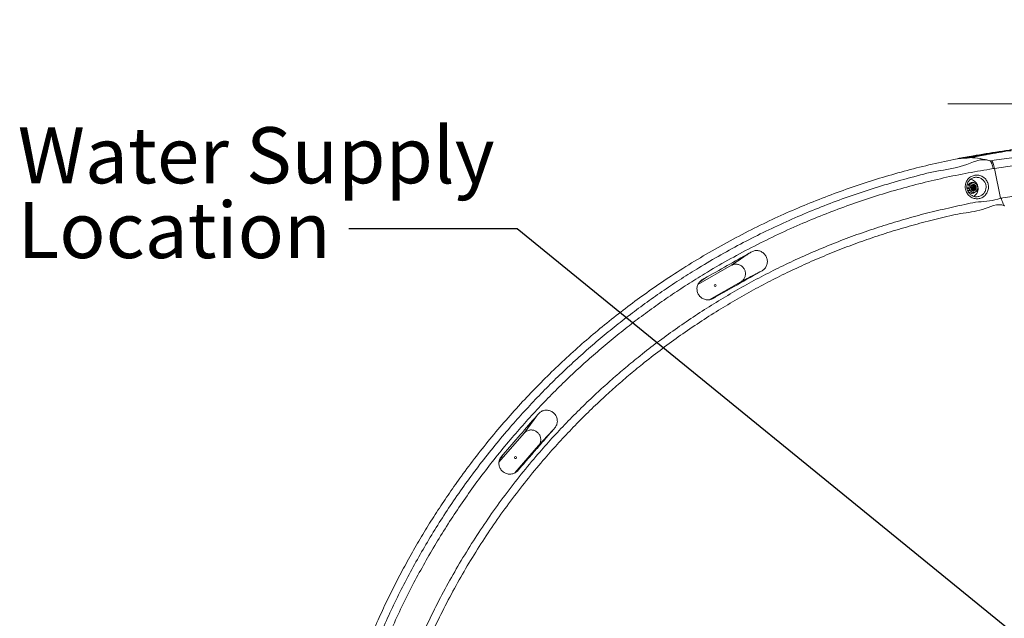
# Model space of a CAD drawing. Units: inches. Extents: x 1.38 to 9.74, y 0.19 to 8.36.
# Drawn here: x 6.14 to 7.6, y 7.09 to 7.98 of the extents above; entities that cross this region are included whole.
import ezdxf

# ---------------------------------------------------------------- set-up
doc = ezdxf.new("R2010")
doc.units = ezdxf.units.IN
doc.header["$MEASUREMENT"] = 0
doc.styles.add('SLDTEXTSTYLE0', font='TXT', dxfattribs={"width": 0.75})
doc.dimstyles.new('SLDDIMSTYLE0', dxfattribs={"dimtxt": 0.0625, "dimasz": 0.13, "dimexe": 0, "dimexo": 0.0625, "dimgap": 0.015625, "dimtad": 0, "dimtih": 1, "dimtoh": 1, "dimlfac": 40, "dimrnd": 1e-09, "dimzin": 12, "dimdsep": 46, "dimtxsty": 'SLDTEXTSTYLE0', "dimsah": 1, "dimcen": 0.09, "dimadec": 0, "dimazin": 0, "dimtfac": 1, "dimtdec": 3, "dimtofl": 0, "dimtmove": 0, "dimatfit": 3, "dimfxl": 0, "dimtolj": 1, "dimtzin": 12, "dimarcsym": 0})
doc.dimstyles.new('SLDDIMSTYLE4', dxfattribs={"dimtxt": 0, "dimasz": 0.13, "dimexe": 0, "dimexo": 0.0625, "dimgap": 0, "dimtad": 0, "dimtih": 1, "dimtoh": 1, "dimdec": 0, "dimrnd": 1e-09, "dimzin": 0, "dimdsep": 46, "dimtxsty": 'Standard', "dimsah": 1, "dimcen": 0.09, "dimadec": 0, "dimazin": 0, "dimtfac": 0.13, "dimtdec": 0, "dimtofl": 0, "dimtmove": 0, "dimatfit": 3, "dimfxl": 0, "dimtolj": 1, "dimtzin": 0, "dimarcsym": 0})

# ---------------------------------------------------------------- blocks, each defined once
blk = doc.blocks.new('*D29')
at = {"color": 7, "linetype": 'Continuous', "lineweight": 0}
for p, q in [((7.7701, 6.6367), (7.7701, 7.9752)), ((8.4183, 4.9776), (8.4183, 7.9752)), ((8.1303, 7.8567), (8.241, 7.8567)), ((7.7701, 7.8502), (7.5201, 7.8502)), ((8.4183, 7.8502), (8.6683, 7.8502))]:
    blk.add_line(p, q, dxfattribs=at)
for points in [[(7.7701, 7.8502), (7.6401, 7.8702), (7.6401, 7.8302)], [(8.4183, 7.8502), (8.5483, 7.8302), (8.5483, 7.8702)]]:
    blk.add_solid(points, dxfattribs=at)
at = {"color": 7, "linetype": 'Continuous', "lineweight": 0, "char_height": 0.0625, "attachment_point": 1, "style": 'SLDTEXTSTYLE0'}
for s, insert in [('15', (8.1395, 7.9318)), ('25', (8.0287, 7.8846)), ('"', (8.2502, 7.8846)), ('16', (8.1395, 7.8466))]:
    blk.add_mtext(s, dxfattribs=dict(at, insert=insert))
blk = doc.blocks.new('SW_NOTE_2')
at = {"color": 0, "linetype": 'Continuous', "lineweight": 0, "attachment_point": 1, "style": 'SLDTEXTSTYLE0'}
for s, insert, char_height in [('Water Supply', (-0.4918, 0.1508), 0.083333), ('Location', (-0.4918, 0.0396), 0.08333)]:
    blk.add_mtext(s, dxfattribs=dict(at, insert=insert, char_height=char_height))

msp = doc.modelspace()

# ---------------------------------------------------------------- linework, layer by layer
at = {"color": 7, "linetype": 'Continuous', "lineweight": 15}
for p, q in [((7.54517, 7.76938), (7.54588, 7.76945)), ((7.55285, 7.77023), (7.55289, 7.77025)), ((7.55759, 7.77104), (7.5574, 7.77103)), ((7.598, 7.70978), (7.58913, 7.75414)), ((7.54823, 7.72906), (7.55118, 7.72965)), ((7.5545, 7.7331), (7.55744, 7.73369)), ((7.56415, 7.72859), (7.56457, 7.72697)), ((7.54923, 7.72112), (7.55146, 7.72156)), ((7.55505, 7.71693), (7.55799, 7.71752)), ((7.59809, 7.70979), (7.598, 7.70978)), ((7.22474, 7.62822), (7.19861, 7.61018)), ((7.19861, 7.61018), (7.1487, 7.58191)), ((7.24058, 7.6003), (7.21252, 7.58573)), ((7.16536, 7.55902), (7.21252, 7.58573)), ((6.90919, 7.38666), (6.8906, 7.36091)), ((6.8906, 7.36091), (6.85303, 7.31757)), ((6.93346, 7.36565), (6.91189, 7.34253)), ((6.87639, 7.30158), (6.91189, 7.34253))]:
    msp.add_line(p, q, dxfattribs=at)
at = {"color": 7, "linetype": 'Continuous', "lineweight": 15, "flags": 128}
for points in [[(7.53743, 7.76919), (7.53663, 7.76894), (7.53648, 7.76887)], [(7.58264, 7.76537), (7.58324, 7.76485), (7.58387, 7.764), (7.58449, 7.76284), (7.5851, 7.76141), (7.58568, 7.75974), (7.5862, 7.75788), (7.58666, 7.75589), (7.58704, 7.75382)], [(7.58476, 7.7657), (7.58536, 7.76518), (7.58598, 7.76433), (7.58661, 7.76317), (7.58721, 7.76173), (7.58778, 7.76006), (7.5883, 7.7582), (7.58876, 7.75621), (7.58913, 7.75414)], [(7.64294, 7.76116), (7.61895, 7.75834), (7.58913, 7.75414), (7.58913, 7.75414)], [(7.55075, 7.72547), (7.54945, 7.72539), (7.54811, 7.7253)], [(7.55064, 7.72419), (7.5495, 7.72412), (7.5483, 7.72404)], [(7.55371, 7.72566), (7.55391, 7.7244), (7.55441, 7.72323), (7.55518, 7.72224), (7.55615, 7.72151), (7.55726, 7.72108), (7.55843, 7.721), (7.55956, 7.72125), (7.56057, 7.72184), (7.56139, 7.72271), (7.56196, 7.7238), (7.56223, 7.72502), (7.56219, 7.72629), (7.56183, 7.72752), (7.56119, 7.7286), (7.56031, 7.72947), (7.55926, 7.73006), (7.55811, 7.73032), (7.55695, 7.73023), (7.55587, 7.7298), (7.55495, 7.72907), (7.55424, 7.72808), (7.55382, 7.72692), (7.55371, 7.72566)], [(7.55388, 7.72564), (7.55409, 7.7244), (7.55461, 7.72326), (7.55539, 7.72231), (7.55638, 7.72163), (7.55749, 7.72128), (7.55864, 7.72128), (7.55972, 7.72163), (7.56067, 7.72231), (7.56138, 7.72326), (7.56182, 7.7244), (7.56194, 7.72564), (7.56174, 7.72689), (7.56122, 7.72803), (7.56044, 7.72897), (7.55945, 7.72965), (7.55834, 7.73001), (7.55719, 7.73001), (7.5561, 7.72965), (7.55516, 7.72897), (7.55444, 7.72803), (7.55401, 7.72688), (7.55388, 7.72564)], [(7.56056, 7.72564), (7.56051, 7.72611), (7.56015, 7.72715), (7.5595, 7.72801), (7.55865, 7.72861), (7.55767, 7.72888), (7.55667, 7.72879), (7.55577, 7.72835), (7.55506, 7.72761), (7.55462, 7.72665), (7.55449, 7.72557)], [(7.598, 7.70978), (7.598, 7.70978), (7.62867, 7.71436), (7.65144, 7.71771)]]:
    msp.add_lwpolyline(points, dxfattribs=at)
at = {"color": 7, "linetype": 'Continuous', "lineweight": 15}
for centre, radius in [((7.17408, 7.58016), 0.00154), ((6.87752, 7.32441), 0.00153)]:
    msp.add_circle(centre, radius, dxfattribs=at)
for centre, radius, start, end in [((7.54357, 7.76631), 0.004, 101.31585, 132.38667), ((7.55434, 7.76707), 0.00406, 101.38635, 130.97312), ((7.55043, 7.66157), 0.10868, 72.76344, 88.725), ((7.55342, 7.76955), 0.0015, 42.03537, 85.2447), ((7.60114, 7.77792), 0.0014, 42.44059, 85.48794), ((7.55844, 7.72604), 0.00688, 124.27459, 183.17443), ((7.559, 7.72584), 0.00742, 181.39888, 237.26265), ((7.55175, 7.72503), 0.01286, 23.00547, 83.6917), ((7.55772, 7.61911), 0.10656, 87.98849, 92.08174), ((7.55773, 7.62105), 0.10335, 87.74461, 92.0092), ((7.55777, 7.72672), 0.00594, 57.39887, 122.61421), ((7.55757, 7.72522), 0.00296, 198.23098, 341.78127), ((7.55583, 7.70075), 0.02318, 83.68837, 92.16966), ((7.55463, 7.72507), 0.00335, 10.3299, 72.14889), ((7.55528, 7.72519), 0.00335, 8.23548, 78.49672), ((7.55598, 7.72535), 0.00329, 5.47661, 85.22234), ((7.55665, 7.72548), 0.00327, 2.97141, 92.02568), ((7.55482, 7.72479), 0.00315, 309.60295, 342.67356), ((7.5555, 7.7249), 0.00311, 302.70459, 341.53629), ((7.55621, 7.72498), 0.00304, 295.69578, 341.90444), ((7.55687, 7.7251), 0.00301, 288.53282, 342.0075), ((7.55178, 7.72402), 0.01313, 300.16252, 12.99606), ((7.55696, 7.72548), 0.00742, 1.39667, 57.26426), ((7.55751, 7.72528), 0.00688, 304.27492, 3.17509), ((7.55302, 7.72394), 0.00552, 237.01099, 259.82519), ((7.55818, 7.7246), 0.00594, 237.39978, 302.61329), ((7.55379, 7.75371), 0.03054, 273.15292, 277.28216)]:
    msp.add_arc(centre, radius, start, end, dxfattribs=at)
for points, knots in [([(8.39328, 7.61561), (8.38514, 7.62055), (8.36646, 7.6319), (8.33655, 7.64847), (8.30372, 7.66552), (8.27223, 7.68062), (8.24223, 7.69399), (8.21381, 7.70579), (8.18509, 7.71685), (8.156, 7.72721), (8.12656, 7.73685), (8.09678, 7.74576), (8.06677, 7.75389), (8.03553, 7.76149), (8.00305, 7.76846), (7.96933, 7.7747), (7.93544, 7.77997), (7.90142, 7.78427), (7.86729, 7.78759), (7.83308, 7.78994), (7.79881, 7.79131), (7.76393, 7.79171), (7.72847, 7.79108), (7.69245, 7.78935), (7.6565, 7.78654), (7.61953, 7.78251), (7.58158, 7.77726), (7.55572, 7.77257), (7.54278, 7.77022)], [0, 0, 0, 0, 0.0323124, 0.0741443, 0.1159762, 0.1577894, 0.1925815, 0.2273843, 0.2621872, 0.2969792, 0.3321203, 0.3672724, 0.4024245, 0.4375656, 0.4763313, 0.5151119, 0.5538925, 0.5926583, 0.6314241, 0.6702047, 0.7089852, 0.747751, 0.7885124, 0.829291, 0.8700696, 0.9108309, 0.9554155, 1, 1, 1, 1]), ([(7.58372, 7.77728), (7.5933, 7.77876), (7.61542, 7.78218), (7.65026, 7.78612), (7.68817, 7.78935), (7.72616, 7.79133), (7.76421, 7.79211), (7.80225, 7.79169), (7.84108, 7.79003), (7.88064, 7.78703), (7.92089, 7.78261), (7.96098, 7.77683), (7.99906, 7.77003), (8.03514, 7.7624), (8.06924, 7.75414), (8.10309, 7.74488), (8.13664, 7.73465), (8.16988, 7.72343), (8.20279, 7.71125), (8.23532, 7.69811), (8.26803, 7.68377), (8.30086, 7.66819), (8.33376, 7.65129), (8.36507, 7.63407), (8.38512, 7.622), (8.39461, 7.61629)], [0, 0, 0, 0, 0.0344608, 0.0795415, 0.1246009, 0.1696605, 0.2147411, 0.2598219, 0.3048813, 0.3528331, 0.4008105, 0.448788, 0.4967398, 0.5382911, 0.5798591, 0.6214272, 0.6629785, 0.7045299, 0.7460979, 0.787666, 0.8292173, 0.8730142, 0.9168306, 0.960647, 1, 1, 1, 1]), ([(7.5337, 7.76845), (7.52129, 7.76586), (7.49645, 7.76068), (7.45953, 7.75141), (7.42291, 7.74107), (7.38664, 7.72955), (7.35076, 7.71688), (7.31528, 7.70308), (7.28027, 7.68817), (7.24501, 7.67182), (7.20958, 7.65394), (7.17404, 7.63449), (7.13919, 7.61385), (7.10657, 7.59303), (7.07612, 7.5722), (7.04775, 7.55155), (7.01999, 7.53007), (6.99287, 7.5078), (6.96642, 7.48475), (6.94064, 7.46093), (6.91558, 7.43636), (6.89081, 7.41062), (6.8664, 7.38368), (6.84242, 7.35552), (6.81931, 7.32663), (6.79835, 7.2987), (6.77939, 7.27188), (6.76227, 7.2463), (6.74582, 7.2203), (6.72998, 7.19379), (6.71478, 7.16679), (6.70024, 7.13932), (6.68641, 7.11148), (6.67286, 7.08232), (6.65969, 7.05182), (6.64699, 7.01996), (6.63521, 6.98776), (6.62436, 6.95523), (6.61444, 6.9224), (6.60546, 6.88931), (6.59743, 6.85597), (6.59024, 6.82184), (6.58394, 6.78693), (6.57861, 6.75127), (6.57435, 6.71546), (6.57109, 6.67842), (6.56884, 6.64018), (6.56839, 6.61389), (6.56817, 6.60075)], [0, 0, 0, 0, 0.0231992, 0.0464093, 0.0696194, 0.0928185, 0.1160177, 0.1392278, 0.1624379, 0.185637, 0.2103253, 0.2350268, 0.2597283, 0.2844166, 0.3058096, 0.3272112, 0.3486127, 0.3700057, 0.3913987, 0.4128003, 0.4342019, 0.4555949, 0.478144, 0.5007031, 0.5232623, 0.5458114, 0.5645741, 0.5833426, 0.6021111, 0.6208739, 0.6398248, 0.6587817, 0.6777386, 0.6966895, 0.7175951, 0.7385088, 0.7594225, 0.7803281, 0.8012338, 0.8221474, 0.8430611, 0.8639667, 0.8859486, 0.9079398, 0.9299309, 0.9519127, 0.9759563, 1, 1, 1, 1]), ([(6.58519, 6.70512), (6.58656, 6.71809), (6.5893, 6.74403), (6.59502, 6.78274), (6.60193, 6.82126), (6.61017, 6.85973), (6.61973, 6.89812), (6.63063, 6.93638), (6.6428, 6.97426), (6.65558, 7.00988), (6.66875, 7.04329), (6.68211, 7.07453), (6.69636, 7.10538), (6.71148, 7.1358), (6.72747, 7.16578), (6.74431, 7.1953), (6.76198, 7.22432), (6.7808, 7.25331), (6.80078, 7.28222), (6.82198, 7.31098), (6.84403, 7.3391), (6.86608, 7.36553), (6.888, 7.39034), (6.90968, 7.41359), (6.93198, 7.43626), (6.95457, 7.45804), (6.97743, 7.47894), (7.0005, 7.49897), (7.02407, 7.5184), (7.04822, 7.53728), (7.07293, 7.55559), (7.09819, 7.57331), (7.12391, 7.59037), (7.15202, 7.60799), (7.18264, 7.62597), (7.21586, 7.64407), (7.24963, 7.66111), (7.28393, 7.67707), (7.31871, 7.69192), (7.35396, 7.70567), (7.38962, 7.71826), (7.42645, 7.73006), (7.4644, 7.74047), (7.50358, 7.75126), (7.54273, 7.75521), (7.56982, 7.77067), (7.58264, 7.76537), (7.58264, 7.76537)], [0, 0, 0, 0, 0.0249646, 0.0499419, 0.0749192, 0.0998838, 0.1252651, 0.1506597, 0.1760544, 0.2014358, 0.2231167, 0.244806, 0.2664952, 0.2881762, 0.3098571, 0.3315464, 0.3532356, 0.3749166, 0.3977137, 0.4205205, 0.4433272, 0.4661244, 0.4864141, 0.5067107, 0.5270074, 0.5472972, 0.5667922, 0.5862933, 0.6057945, 0.6252895, 0.6449808, 0.6646784, 0.6843759, 0.7040672, 0.7282025, 0.7523492, 0.7764959, 0.8006311, 0.8247664, 0.8489131, 0.8730598, 0.897195, 0.9228894, 0.9485975, 0.9743056, 1, 1, 1, 1, 1]), ([(7.54517, 7.76938), (7.54384, 7.76934), (7.53999, 7.76922), (7.53619, 7.76876), (7.5337, 7.76845)], [0, 0, 0, 0, 0.3435086, 1, 1, 1, 1]), ([(7.54586, 7.76944), (7.5456, 7.76944), (7.54348, 7.76942), (7.53955, 7.76916), (7.53585, 7.76878), (7.53399, 7.7685), (7.53393, 7.76849)], [0, 0, 0, 0, 0.06616788, 0.52581786, 0.98510267, 1, 1, 1, 1]), ([(7.53743, 7.76919), (7.53782, 7.76925), (7.53823, 7.76933), (7.53868, 7.76905), (7.5387, 7.76903)], [0, 0, 0, 0, 0.95560315, 1, 1, 1, 1]), ([(7.54269, 7.77017), (7.54251, 7.77014), (7.54189, 7.77006), (7.54107, 7.76971), (7.54051, 7.76931), (7.54031, 7.76917)], [0, 0, 0, 0, 0.2040975, 0.7189221, 1, 1, 1, 1]), ([(7.54278, 7.77022), (7.54408, 7.77039), (7.54764, 7.77083), (7.55125, 7.77096), (7.55354, 7.77105)], [0, 0, 0, 0, 0.3661756, 1, 1, 1, 1]), ([(7.55285, 7.77023), (7.55285, 7.77023), (7.55276, 7.77026), (7.55158, 7.76976), (7.54948, 7.76987), (7.5468, 7.76942), (7.54571, 7.76939), (7.54517, 7.76938)], [0, 0, 0, 0, 0.0000059, 0.0306838, 0.3531172, 0.676372, 1, 1, 1, 1]), ([(7.55012, 7.76986), (7.55009, 7.76985), (7.54955, 7.76978), (7.54861, 7.76968), (7.54739, 7.76955), (7.54652, 7.76948), (7.54602, 7.76946), (7.54591, 7.76946), (7.54588, 7.76945)], [0, 0, 0, 0, 0.0145039, 0.2658105, 0.514954, 0.7563295, 0.9490448, 1, 1, 1, 1]), ([(7.55289, 7.77025), (7.55244, 7.77018), (7.55148, 7.77004), (7.55059, 7.76992), (7.55012, 7.76986)], [0, 0, 0, 0, 0.4681817, 1, 1, 1, 1]), ([(7.55759, 7.77104), (7.55664, 7.77077), (7.55518, 7.77033), (7.55329, 7.77061), (7.55285, 7.77023), (7.55285, 7.77023)], [0, 0, 0, 0, 0.6415939, 0.9999733, 1, 1, 1, 1]), ([(7.55592, 7.77075), (7.55584, 7.77074), (7.55526, 7.77063), (7.55423, 7.77046), (7.55329, 7.77031), (7.55289, 7.77025)], [0, 0, 0, 0, 0.0811473, 0.6034524, 1, 1, 1, 1]), ([(7.55354, 7.77105), (7.55633, 7.77159), (7.57026, 7.77428), (7.58617, 7.77701), (7.59932, 7.77902), (7.60125, 7.77931)], [0, 0, 0, 0, 0.17580201, 0.87907008, 1, 1, 1, 1]), ([(7.5574, 7.77103), (7.55733, 7.77101), (7.55686, 7.77092), (7.55635, 7.77083), (7.55592, 7.77075)], [0, 0, 0, 0, 0.1550379, 1, 1, 1, 1]), ([(7.5797, 7.77512), (7.57579, 7.77445), (7.56835, 7.77316), (7.56093, 7.77173), (7.55741, 7.77105)], [0, 0, 0, 0, 0.52503159, 1, 1, 1, 1]), ([(7.60395, 7.7791), (7.59639, 7.77791), (7.58089, 7.77548), (7.56548, 7.77255), (7.55759, 7.77104)], [0, 0, 0, 0, 0.48775703, 1, 1, 1, 1]), ([(7.6038, 7.77909), (7.59795, 7.77819), (7.59074, 7.77709), (7.58355, 7.77581), (7.5822, 7.77557)], [0, 0, 0, 0, 0.8111, 1, 1, 1, 1]), ([(7.58476, 7.7657), (7.59478, 7.7672), (7.61242, 7.76984), (7.63013, 7.77188), (7.63777, 7.77276)], [0, 0, 0, 0, 0.5687537, 1, 1, 1, 1]), ([(7.61376, 7.78055), (7.61342, 7.78055), (7.61256, 7.78055), (7.61041, 7.78041), (7.60747, 7.78013), (7.60424, 7.77974), (7.60225, 7.77946), (7.60125, 7.77931)], [0, 0, 0, 0, 0.1413807, 0.3574376, 0.5723829, 0.7862996, 1, 1, 1, 1]), ([(7.58704, 7.75382), (7.57473, 7.75179), (7.5501, 7.74772), (7.51343, 7.74013), (7.477, 7.73147), (7.44088, 7.72163), (7.40508, 7.71064), (7.36965, 7.69852), (7.33462, 7.68529), (7.2993, 7.67063), (7.26374, 7.65449), (7.22802, 7.63679), (7.19291, 7.6179), (7.16124, 7.59944), (7.13287, 7.58175), (7.10762, 7.56509), (7.08281, 7.54779), (7.05838, 7.5298), (7.03434, 7.51113), (7.01072, 7.49177), (6.9876, 7.4718), (6.96478, 7.45103), (6.9423, 7.42946), (6.92018, 7.40707), (6.89867, 7.38409), (6.8773, 7.36002), (6.85615, 7.3348), (6.83528, 7.30843), (6.81516, 7.28147), (6.79583, 7.25395), (6.7773, 7.22588), (6.75957, 7.1973), (6.74267, 7.16821), (6.72633, 7.13816), (6.71062, 7.10713), (6.6956, 7.07511), (6.68156, 7.04265), (6.6681, 7.00881), (6.65536, 6.97358), (6.64345, 6.93694), (6.63275, 6.89993), (6.62322, 6.8624), (6.61488, 6.82435), (6.60779, 6.78584), (6.6019, 6.74712), (6.59906, 6.72118), (6.59764, 6.70821)], [0, 0, 0, 0, 0.0241622, 0.0483359, 0.0725097, 0.096672, 0.1208342, 0.1450079, 0.1691816, 0.1933439, 0.2190651, 0.2448001, 0.2705351, 0.2962563, 0.3157736, 0.3352969, 0.3548202, 0.3743375, 0.394051, 0.4137706, 0.4334903, 0.4532038, 0.4735152, 0.4938334, 0.5141515, 0.534463, 0.5561686, 0.5778826, 0.5995966, 0.6213023, 0.643008, 0.664722, 0.686436, 0.7081417, 0.7309632, 0.7537943, 0.7766254, 0.7994469, 0.8243047, 0.849175, 0.8740453, 0.8989031, 0.9241708, 0.9494515, 0.9747323, 1, 1, 1, 1]), ([(7.58264, 7.76537), (7.58264, 7.76537), (7.58332, 7.76509), (7.58404, 7.7654), (7.58476, 7.7657)], [0, 0, 0, 0, 0.0000265, 1, 1, 1, 1]), ([(7.58913, 7.75414), (7.58913, 7.75414), (7.58846, 7.75442), (7.58775, 7.75412), (7.58704, 7.75382)], [0, 0, 0, 0, 0.00002675, 1, 1, 1, 1]), ([(7.57995, 7.73005), (7.57995, 7.73004), (7.58015, 7.72908), (7.58037, 7.72712), (7.58024, 7.72419), (7.57962, 7.72134), (7.57856, 7.71862), (7.57706, 7.71613), (7.57517, 7.71392), (7.57294, 7.71207), (7.57041, 7.71061), (7.56766, 7.70961), (7.56477, 7.70909), (7.56182, 7.70909), (7.5589, 7.70959), (7.55609, 7.7106), (7.55349, 7.71207), (7.55117, 7.71397), (7.5492, 7.71623), (7.54764, 7.71878), (7.54642, 7.72175), (7.54578, 7.7249), (7.54573, 7.72808), (7.54616, 7.73098), (7.54706, 7.73375), (7.54839, 7.73634), (7.55014, 7.73865), (7.55225, 7.74065), (7.55468, 7.74225), (7.55735, 7.74344), (7.56021, 7.74414), (7.56316, 7.74435), (7.56611, 7.74403), (7.56898, 7.74322), (7.57168, 7.74191), (7.57411, 7.74017), (7.57622, 7.73803), (7.57793, 7.73559), (7.57923, 7.73291), (7.57971, 7.731), (7.57995, 7.73005)], [0, 0, 0, 0, 0.000155, 0.0264647, 0.0527743, 0.0790725, 0.1053718, 0.1318876, 0.1584042, 0.1852648, 0.2121265, 0.2393193, 0.2665125, 0.293896, 0.3212791, 0.3486336, 0.3759873, 0.4030988, 0.4302089, 0.4569575, 0.4837045, 0.5164276, 0.5427943, 0.5691617, 0.5955127, 0.6218646, 0.6484149, 0.674967, 0.7019134, 0.7288604, 0.7561721, 0.7834842, 0.810953, 0.8384204, 0.8657528, 0.8930839, 0.920054, 0.9470231, 0.9735116, 1, 1, 1, 1]), ([(7.56342, 7.71211), (7.56287, 7.71208), (7.56163, 7.71201), (7.55971, 7.71228), (7.5577, 7.71283), (7.55579, 7.71369), (7.55402, 7.71481), (7.55243, 7.71619), (7.55104, 7.71777), (7.5499, 7.71954), (7.54902, 7.72145), (7.54842, 7.72347), (7.5481, 7.72555), (7.54809, 7.72763), (7.54836, 7.7297), (7.54893, 7.7317), (7.54977, 7.73359), (7.55087, 7.73534), (7.55222, 7.7369), (7.55378, 7.73826), (7.55553, 7.73934), (7.55681, 7.73999), (7.55753, 7.74018), (7.55757, 7.7402)], [0, 0, 0, 0, 0.041084, 0.0924396, 0.1435603, 0.1947471, 0.2455423, 0.2959418, 0.3462008, 0.3960154, 0.4457417, 0.4954893, 0.5449274, 0.5940869, 0.6436552, 0.6931012, 0.7429215, 0.792956, 0.8433889, 0.8940575, 0.9449605, 0.9962131, 1, 1, 1, 1]), ([(7.57644, 7.72934), (7.57625, 7.73012), (7.57585, 7.7317), (7.57476, 7.73391), (7.57334, 7.73591), (7.57158, 7.73767), (7.56955, 7.73909), (7.5673, 7.74016), (7.5649, 7.74081), (7.56243, 7.74107), (7.55998, 7.74085), (7.55833, 7.74054), (7.55758, 7.74021), (7.55757, 7.7402)], [0, 0, 0, 0, 0.0973177, 0.19464168, 0.2938182, 0.39300597, 0.49369377, 0.59439472, 0.69575853, 0.79712981, 0.89797669, 0.99882494, 1, 1, 1, 1]), ([(7.55111, 7.73103), (7.55103, 7.73098), (7.54998, 7.7303), (7.54908, 7.72965), (7.54823, 7.72906)], [0, 0, 0, 0, 0.0702192, 1, 1, 1, 1]), ([(7.5545, 7.7331), (7.55392, 7.73276), (7.55274, 7.73207), (7.55166, 7.73138), (7.55111, 7.73103)], [0, 0, 0, 0, 0.4954592, 1, 1, 1, 1]), ([(7.55118, 7.72965), (7.55176, 7.72999), (7.55293, 7.73068), (7.55402, 7.73137), (7.55457, 7.73172)], [0, 0, 0, 0, 0.4954539, 1, 1, 1, 1]), ([(7.55158, 7.72566), (7.55151, 7.72667), (7.55143, 7.72803), (7.55123, 7.72931), (7.55118, 7.72965)], [0, 0, 0, 0, 0.7424521, 1, 1, 1, 1]), ([(7.55146, 7.72156), (7.55152, 7.72256), (7.55162, 7.72392), (7.55158, 7.72529), (7.55158, 7.72566)], [0, 0, 0, 0, 0.7313581, 1, 1, 1, 1]), ([(7.55457, 7.73172), (7.55464, 7.73177), (7.5557, 7.73245), (7.5566, 7.73309), (7.55744, 7.73369)], [0, 0, 0, 0, 0.0702192, 1, 1, 1, 1]), ([(7.55744, 7.73369), (7.55805, 7.73338), (7.55926, 7.73274), (7.5604, 7.73206), (7.56097, 7.73172)], [0, 0, 0, 0, 0.4954598, 1, 1, 1, 1]), ([(7.56097, 7.73172), (7.56105, 7.73167), (7.56215, 7.73099), (7.5631, 7.73029), (7.56398, 7.72965)], [0, 0, 0, 0, 0.0702167, 1, 1, 1, 1]), ([(7.56342, 7.7121), (7.56351, 7.7121), (7.56441, 7.7121), (7.56611, 7.71249), (7.5684, 7.71328), (7.57052, 7.7145), (7.57239, 7.71603), (7.57398, 7.71785), (7.57524, 7.71991), (7.57614, 7.72215), (7.57666, 7.72451), (7.57681, 7.72694), (7.57656, 7.72854), (7.57644, 7.72934)], [0, 0, 0, 0, 0.0112753, 0.1123239, 0.2133727, 0.3131908, 0.4130002, 0.5114255, 0.6098411, 0.7072902, 0.8047314, 0.9023678, 1, 1, 1, 1]), ([(7.56398, 7.72965), (7.56403, 7.72932), (7.56423, 7.72803), (7.56431, 7.72667), (7.56438, 7.72566)], [0, 0, 0, 0, 0.2575479, 1, 1, 1, 1]), ([(7.56438, 7.72566), (7.56439, 7.72529), (7.56442, 7.72392), (7.56432, 7.72256), (7.56426, 7.72156)], [0, 0, 0, 0, 0.2686286, 1, 1, 1, 1]), ([(6.65484, 6.79148), (6.65704, 6.8031), (6.66143, 6.82635), (6.66941, 6.86095), (6.67839, 6.89532), (6.68846, 6.92939), (6.69959, 6.96311), (6.71217, 6.99755), (6.72632, 7.03264), (6.74215, 7.0683), (6.7592, 7.10341), (6.77745, 7.1379), (6.79686, 7.17173), (6.81744, 7.20487), (6.83916, 7.23729), (6.86199, 7.26895), (6.88588, 7.29979), (6.9092, 7.32784), (6.93169, 7.35323), (6.95314, 7.37615), (6.97523, 7.39846), (6.99691, 7.41918), (7.01808, 7.43839), (7.03864, 7.45617), (7.06098, 7.47456), (7.08517, 7.49343), (7.11131, 7.51264), (7.13799, 7.53109), (7.16518, 7.54877), (7.19287, 7.56566), (7.22104, 7.58175), (7.24965, 7.59702), (7.27919, 7.61172), (7.30965, 7.62578), (7.34104, 7.63912), (7.37281, 7.65152), (7.40464, 7.66284), (7.43648, 7.67312), (7.46832, 7.68234), (7.50041, 7.69077), (7.5328, 7.69771), (7.56513, 7.70574), (7.58742, 7.70539), (7.598, 7.70978), (7.598, 7.70978)], [0, 0, 0, 0, 0.0252507, 0.0505244, 0.0758099, 0.1010953, 0.126369, 0.1516197, 0.1793694, 0.2071422, 0.2349227, 0.2626954, 0.2904452, 0.318196, 0.3459698, 0.3737514, 0.4015252, 0.4292761, 0.451612, 0.473956, 0.4962999, 0.5186359, 0.5379823, 0.5573312, 0.5766776, 0.5997573, 0.6228458, 0.6459344, 0.669014, 0.6920937, 0.7151822, 0.7382708, 0.7613505, 0.785617, 0.8098939, 0.8341707, 0.8584373, 0.8820154, 0.9056123, 0.9292186, 0.952825, 0.9764219, 0.9999999, 1, 1, 1, 1]), ([(7.54969, 7.72011), (7.54977, 7.72006), (7.55032, 7.71965), (7.55097, 7.71925), (7.55152, 7.7189)], [0, 0, 0, 0, 0.1379968, 1, 1, 1, 1]), ([(7.55498, 7.71959), (7.55491, 7.71964), (7.5538, 7.72032), (7.55258, 7.72096), (7.55146, 7.72156)], [0, 0, 0, 0, 0.0702335, 1, 1, 1, 1]), ([(7.55152, 7.7189), (7.5516, 7.71885), (7.55271, 7.71817), (7.55392, 7.71753), (7.55505, 7.71693)], [0, 0, 0, 0, 0.0702315, 1, 1, 1, 1]), ([(7.55799, 7.71752), (7.55754, 7.71786), (7.55661, 7.71855), (7.55553, 7.71924), (7.55498, 7.71959)], [0, 0, 0, 0, 0.4954713, 1, 1, 1, 1]), ([(7.56138, 7.71959), (7.56131, 7.71955), (7.56025, 7.71886), (7.55908, 7.71817), (7.55799, 7.71752)], [0, 0, 0, 0, 0.070231, 1, 1, 1, 1]), ([(7.56426, 7.72156), (7.56382, 7.72125), (7.56294, 7.72062), (7.5619, 7.71994), (7.56138, 7.71959)], [0, 0, 0, 0, 0.4954448, 1, 1, 1, 1]), ([(7.60408, 7.69869), (7.60376, 7.69898), (7.60309, 7.69959), (7.60199, 7.70155), (7.60105, 7.70394), (7.60033, 7.70632), (7.59984, 7.70793), (7.59946, 7.70908), (7.59909, 7.70959), (7.59882, 7.70977), (7.59854, 7.70982), (7.59829, 7.70982), (7.59815, 7.7098), (7.59809, 7.70979)], [0, 0, 0, 0, 0.17393854, 0.36905581, 0.6076052, 0.72507184, 0.84244095, 0.91522279, 0.93821982, 0.9547596, 0.97221634, 0.98954244, 1, 1, 1, 1]), ([(7.60408, 7.69869), (7.60408, 7.69869), (7.59349, 7.70307), (7.57121, 7.69073), (7.53888, 7.68795), (7.50649, 7.67974), (7.47439, 7.67178), (7.44255, 7.66255), (7.41133, 7.65257), (7.38074, 7.64178), (7.35079, 7.63025), (7.32118, 7.61786), (7.29194, 7.60463), (7.26309, 7.59056), (7.23465, 7.57567), (7.20666, 7.55997), (7.17865, 7.5432), (7.15069, 7.52531), (7.12283, 7.50627), (7.09554, 7.48641), (7.07068, 7.46713), (7.04811, 7.44863), (7.02773, 7.43108), (7.00674, 7.41211), (6.98524, 7.39166), (6.96334, 7.36963), (6.94207, 7.347), (6.91976, 7.32192), (6.89663, 7.29422), (6.87292, 7.26374), (6.85027, 7.23246), (6.82871, 7.20043), (6.80827, 7.16768), (6.78899, 7.13425), (6.77086, 7.10016), (6.75392, 7.06546), (6.73818, 7.0302), (6.72418, 6.99571), (6.7118, 6.96206), (6.7009, 6.92934), (6.69099, 6.89629), (6.68215, 6.86295), (6.67504, 6.83301), (6.67134, 6.81411), (6.66985, 6.80648)], [0, 0, 0, 0, 0.00000004, 0.02403972, 0.04809888, 0.0721679, 0.09623693, 0.1202961, 0.14433576, 0.16763508, 0.19094325, 0.21425146, 0.23755074, 0.26085003, 0.28415822, 0.30746641, 0.3307657, 0.35526145, 0.3797676, 0.40427369, 0.42876948, 0.44830106, 0.4678353, 0.48736692, 0.50991414, 0.53246943, 0.55502474, 0.57757198, 0.60558671, 0.63362465, 0.66167038, 0.68970833, 0.71772307, 0.74573659, 0.7737733, 0.80181778, 0.82985448, 0.857868, 0.8828885, 0.90793105, 0.93298465, 0.95803827, 0.98308083, 1, 1, 1, 1]), ([(7.22474, 7.62822), (7.21388, 7.62207), (7.19175, 7.60953), (7.16962, 7.59699), (7.15835, 7.5906)], [0, 0, 0, 0, 0.49060693, 1, 1, 1, 1]), ([(7.22476, 7.62819), (7.2226, 7.62671), (7.21822, 7.62369), (7.2095, 7.61768), (7.20295, 7.61316), (7.19861, 7.61018)], [0, 0, 0, 0, 0.2477229, 0.5023661, 1, 1, 1, 1]), ([(7.24057, 7.60032), (7.24167, 7.60092), (7.24354, 7.60195), (7.24609, 7.60358), (7.24802, 7.60543), (7.2496, 7.6076), (7.25078, 7.61001), (7.25153, 7.61258), (7.25184, 7.61524), (7.2517, 7.61793), (7.25113, 7.62057), (7.25012, 7.62309), (7.24873, 7.62542), (7.24698, 7.62748), (7.24492, 7.62923), (7.24261, 7.6306), (7.24012, 7.63158), (7.23752, 7.6321), (7.23487, 7.63219), (7.23226, 7.63182), (7.22968, 7.63098), (7.22723, 7.62965), (7.22558, 7.62868), (7.22476, 7.62819)], [0, 0, 0, 0, 0.0663544, 0.1132517, 0.160089, 0.207115, 0.2541454, 0.3001765, 0.3462107, 0.3922511, 0.4382908, 0.4843167, 0.5303386, 0.5763533, 0.6223639, 0.6683837, 0.7144019, 0.7604655, 0.8065315, 0.8526081, 0.8986892, 0.949291, 1, 1, 1, 1]), ([(7.21252, 7.58573), (7.21316, 7.58614), (7.21445, 7.58696), (7.21608, 7.58859), (7.21742, 7.59047), (7.21843, 7.59256), (7.21907, 7.5948), (7.21933, 7.59714), (7.2192, 7.59949), (7.21868, 7.6018), (7.21779, 7.60401), (7.21656, 7.60604), (7.21501, 7.60784), (7.21319, 7.60936), (7.21116, 7.61056), (7.20897, 7.61141), (7.20667, 7.61186), (7.20435, 7.61193), (7.20206, 7.61159), (7.20014, 7.61098), (7.19904, 7.6104), (7.19861, 7.61018)], [0, 0, 0, 0, 0.0536482, 0.1072994, 0.1609519, 0.2146105, 0.268294, 0.3219819, 0.3756285, 0.4292761, 0.4829046, 0.5365293, 0.5901695, 0.6438055, 0.6974993, 0.7511922, 0.804963, 0.858737, 0.9125069, 0.9662816, 1, 1, 1, 1]), ([(7.17431, 7.56276), (7.18367, 7.56806), (7.20576, 7.58057), (7.22785, 7.59309), (7.24058, 7.6003)], [0, 0, 0, 0, 0.4236947, 1, 1, 1, 1]), ([(7.21252, 7.58573), (7.21479, 7.58691), (7.22062, 7.58995), (7.22997, 7.59481), (7.23705, 7.59849), (7.24057, 7.60032)], [0, 0, 0, 0, 0.2433974, 0.6233093, 1, 1, 1, 1]), ([(7.15836, 7.59058), (7.15834, 7.59057), (7.15751, 7.5901), (7.15585, 7.5892), (7.15344, 7.58774), (7.15133, 7.58597), (7.14967, 7.58385), (7.14841, 7.58154), (7.14756, 7.57902), (7.14714, 7.57639), (7.14717, 7.57371), (7.14764, 7.57106), (7.14854, 7.5685), (7.14984, 7.56613), (7.15153, 7.564), (7.15352, 7.56216), (7.15578, 7.56069), (7.15824, 7.55961), (7.16084, 7.55897), (7.16348, 7.55876), (7.1661, 7.55902), (7.16857, 7.55968), (7.17128, 7.56101), (7.17313, 7.5621), (7.17429, 7.56278)], [0, 0, 0, 0, 0.0008243, 0.05060474, 0.10034308, 0.14962704, 0.19563054, 0.24163714, 0.28763722, 0.33363765, 0.37969738, 0.42575418, 0.47182743, 0.51789619, 0.56397024, 0.61004094, 0.65611508, 0.70218959, 0.74824734, 0.79430937, 0.8402988, 0.88629226, 0.92859614, 1, 1, 1, 1]), ([(6.93344, 7.36567), (6.93434, 7.36667), (6.93581, 7.36831), (6.93768, 7.37077), (6.93882, 7.37314), (6.93954, 7.37567), (6.93983, 7.3783), (6.93966, 7.38095), (6.93905, 7.38356), (6.93801, 7.38604), (6.93658, 7.38834), (6.93478, 7.39037), (6.93268, 7.39208), (6.93034, 7.39343), (6.92781, 7.39438), (6.92517, 7.39489), (6.9225, 7.39497), (6.91987, 7.39458), (6.91735, 7.39377), (6.91502, 7.39254), (6.91289, 7.39088), (6.91104, 7.38882), (6.90982, 7.38737), (6.90921, 7.38664)], [0, 0, 0, 0, 0.0712002, 0.1172059, 0.1632133, 0.2092226, 0.2552368, 0.3012718, 0.3473101, 0.3933501, 0.4393885, 0.4854142, 0.5314352, 0.5774462, 0.623453, 0.6694697, 0.7154828, 0.7615406, 0.8076002, 0.8536786, 0.899761, 0.9498304, 1, 1, 1, 1]), ([(6.90919, 7.38666), (6.90102, 7.37723), (6.88436, 7.35801), (6.8677, 7.33879), (6.85921, 7.32899)], [0, 0, 0, 0, 0.4905356, 1, 1, 1, 1]), ([(6.90921, 7.38664), (6.90768, 7.38452), (6.90457, 7.38023), (6.89837, 7.37165), (6.8937, 7.36519), (6.8906, 7.36091)], [0, 0, 0, 0, 0.246945, 0.5008117, 1, 1, 1, 1]), ([(6.91189, 7.34253), (6.91236, 7.34313), (6.9133, 7.34433), (6.91429, 7.34641), (6.91492, 7.34863), (6.91518, 7.35094), (6.91503, 7.35327), (6.91449, 7.35555), (6.91357, 7.35773), (6.91232, 7.35973), (6.91074, 7.36151), (6.90889, 7.36301), (6.90683, 7.36419), (6.90461, 7.36502), (6.90229, 7.36547), (6.89995, 7.36553), (6.89763, 7.3652), (6.89542, 7.36448), (6.89338, 7.3634), (6.89177, 7.36217), (6.89093, 7.36126), (6.8906, 7.36091)], [0, 0, 0, 0, 0.05364899, 0.10729945, 0.16095315, 0.21461158, 0.26829514, 0.32198274, 0.37562933, 0.42927754, 0.48290565, 0.53653079, 0.59017082, 0.64380637, 0.69750157, 0.75119176, 0.80496321, 0.85873788, 0.91250721, 0.96628098, 1, 1, 1, 1]), ([(6.91189, 7.34253), (6.91371, 7.34449), (6.91737, 7.34841), (6.92455, 7.35612), (6.92991, 7.36188), (6.93344, 7.36567)], [0, 0, 0, 0, 0.2541563, 0.5083135, 1, 1, 1, 1]), ([(6.85923, 7.32898), (6.85921, 7.32895), (6.85858, 7.32822), (6.85731, 7.32681), (6.85555, 7.32465), (6.85416, 7.32229), (6.8533, 7.31974), (6.85288, 7.31714), (6.85292, 7.31449), (6.8534, 7.31187), (6.85432, 7.30935), (6.85565, 7.30701), (6.85735, 7.3049), (6.85937, 7.3031), (6.86167, 7.30165), (6.86416, 7.30058), (6.86679, 7.29995), (6.86947, 7.29975), (6.87212, 7.30001), (6.87469, 7.3007), (6.87707, 7.30182), (6.8794, 7.30343), (6.88149, 7.30563), (6.88286, 7.30728), (6.88355, 7.30811)], [0, 0, 0, 0, 0.0018561, 0.05116, 0.1004235, 0.1492431, 0.1952458, 0.2412521, 0.2872524, 0.3332519, 0.3793122, 0.425369, 0.4714443, 0.517515, 0.5635907, 0.6096657, 0.6557442, 0.7018248, 0.7478847, 0.793947, 0.8399368, 0.8859307, 0.9428565, 1, 1, 1, 1])]:
    msp.add_open_spline(points, degree=3, knots=knots, dxfattribs=at)
for points in [[(7.53743, 7.76919), (7.55258, 7.77193)], [(7.56452, 7.72387), (7.56448, 7.72514)], [(7.59809, 7.70979), (7.598, 7.70978)], [(7.22476, 7.62819), (7.22474, 7.62822)], [(7.24058, 7.6003), (7.24057, 7.60032)], [(7.15095, 7.58534), (7.15836, 7.59058)], [(7.15835, 7.5906), (7.15836, 7.59058)], [(7.17429, 7.56278), (7.16829, 7.55969)], [(7.17429, 7.56278), (7.17431, 7.56276)], [(6.90921, 7.38664), (6.90919, 7.38666)], [(6.88357, 7.30809), (6.93346, 7.36565)], [(6.93346, 7.36565), (6.93344, 7.36567)], [(6.854, 7.32156), (6.85923, 7.32898)], [(6.85921, 7.32899), (6.85923, 7.32898)], [(6.88355, 7.30811), (6.87892, 7.30319)], [(6.88355, 7.30811), (6.88357, 7.30809)]]:
    msp.add_open_spline(points, degree=1, dxfattribs=at)

# ---------------------------------------------------------------- block references
at = {"color": 7, "linetype": 'Continuous', "lineweight": 0}
msp.add_blockref('SW_NOTE_2', (6.62983, 7.66462), dxfattribs=at)

# ---------------------------------------------------------------- dimensions: what is measured, and where the dimension line sits
dim = msp.add_linear_dim(base=(8.4183, 7.85021), p1=(7.77008, 6.58666), p2=(8.4183, 4.92764), dimstyle='SLDDIMSTYLE0', dxfattribs=at)
dim.commit()
dim.dimension.update_dxf_attribs({"geometry": '*D29', "text_midpoint": (8.15233, 7.85021), "dimtype": 160})

# ---------------------------------------------------------------- leaders
msp.add_leader([(8.21552, 6.5761), (6.87983, 7.66462), (6.62983, 7.66462)], dimstyle='SLDDIMSTYLE4', dxfattribs=at)

doc.saveas('drawing.dxf')
